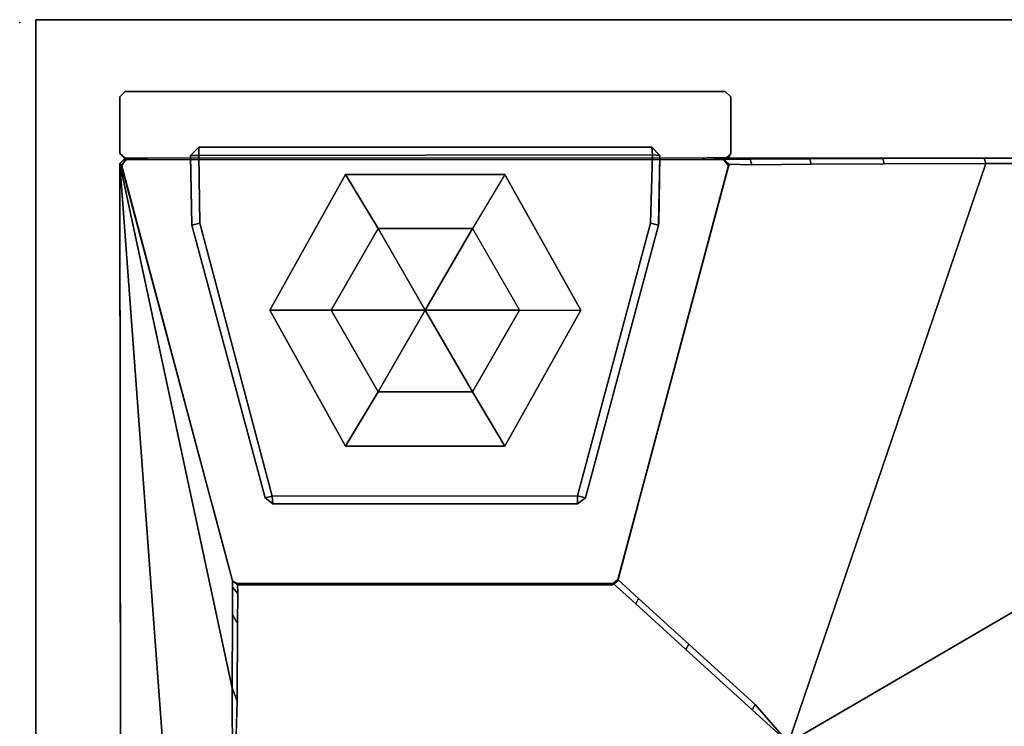
# Model space of a CAD drawing. Units: inches. Extents: x -74 to 74, y -74 to 87.
# Drawn here: x -74 to -70, y -4 to -1 of the extents above; entities that cross this region are included whole.
import ezdxf

# ---------------------------------------------------------------- set-up
doc = ezdxf.new("R2010")
doc.units = ezdxf.units.IN
doc.header["$MEASUREMENT"] = 0
for name, color, linetype in [('TERRITORY', 5, 'Continuous'), ('WKSURF-GLIDE', 6, 'Continuous'), ('WKSURF-LAM', 6, 'Continuous'), ('WKSURF-LEGFACE', 6, 'Continuous'), ('WKSURF-SUPPORT', 6, 'Continuous'), ('WKSURF-TOPEDGE', 6, 'Continuous')]:
    doc.layers.add(name, color=color, linetype=linetype)

# ---------------------------------------------------------------- blocks, each defined once
blk = doc.blocks.new('VFTS10_2448LS_0T')
at = {"layer": 'WKSURF-LAM'}
for points in [[(47.94, -0.06, 29), (0.06, -0.06, 29), (0.06, -22.94, 29), (47.94, -22.94, 29)], [(47.94, -0.06, 27.824), (47.94, -22.94, 27.824), (0.06, -22.94, 27.824), (0.06, -0.06, 27.824)]]:
    blk.add_3dface(points, dxfattribs=at)
at = {"layer": 'WKSURF-TOPEDGE'}
for points in [[(0.06, -0.06, 29), (47.94, -0.06, 29), (47.94, -0.06, 27.824), (0.06, -0.06, 27.824)], [(0.06, -22.94, 27.824), (0.06, -22.94, 29), (0.06, -0.06, 29), (0.06, -0.06, 27.824)]]:
    blk.add_3dface(points, dxfattribs=at)
blk = doc.blocks.new('VFT2B2_FP_3T')
at = {"layer": 'WKSURF-GLIDE'}
for points in [[(1.2, -0.5595, 0.1445), (1.3202, -0.759, 0.0371), (1.1467, -1.0595, 0.0371), (0.9212, -1.0595, 0.1406)], [(1.2, -0.5595, 0.1445), (0.9212, -1.0595, 0.1406), (0.9212, -1.0595, 0.31), (1.2, -0.5595, 0.31)], [(1.2, -0.5595, 0.1445), (1.7874, -0.5595, 0.1445), (1.6672, -0.759, 0.0371), (1.3202, -0.759, 0.0371)], [(1.2, -0.5595, 0.1445), (1.2, -0.5595, 0.31), (1.7874, -0.5595, 0.31), (1.7874, -0.5595, 0.1445)], [(1.6672, -0.759, 0.0371), (1.8407, -1.0595, 0.0371), (2.0662, -1.0595, 0.1406), (1.7874, -0.5595, 0.1445)], [(2.0662, -1.0595, 0.1406), (1.7874, -0.5595, 0.1445), (1.7874, -0.5595, 0.31), (2.0662, -1.0595, 0.31)], [(1.1467, -1.0595, 0.0371), (1.3202, -0.759, 0.0371), (1.4937, -1.0595)], [(1.3202, -0.759, 0.0371), (1.6672, -0.759, 0.0371), (1.4937, -1.0595)], [(1.6672, -0.759, 0.0371), (1.8407, -1.0595, 0.0371), (1.4937, -1.0595)], [(1.2, -1.5595, 0.1445), (0.9212, -1.0595, 0.1406), (1.1467, -1.0595, 0.0371), (1.3202, -1.36, 0.0371)], [(1.2, -1.5595, 0.1445), (1.2, -1.5595, 0.31), (0.9212, -1.0595, 0.31), (0.9212, -1.0595, 0.1406)], [(1.1467, -1.0595, 0.0371), (1.4937, -1.0595), (1.3202, -1.36, 0.0371), (1.1467, -1.0595, 0.0371)], [(1.6672, -1.36, 0.0371), (1.3202, -1.36, 0.0371), (1.4937, -1.0595)], [(1.8407, -1.0595, 0.0371), (1.6672, -1.36, 0.0371), (1.4937, -1.0595)], [(2.0662, -1.0595, 0.1406), (1.7874, -1.5595, 0.1445), (1.6672, -1.36, 0.0371), (1.8407, -1.0595, 0.0371)], [(1.7874, -1.5595, 0.31), (2.0662, -1.0595, 0.31), (2.0662, -1.0595, 0.1406), (1.7874, -1.5595, 0.1445)], [(1.2, -1.5595, 0.1445), (1.3202, -1.36, 0.0371), (1.6672, -1.36, 0.0371), (1.7874, -1.5595, 0.1445)], [(1.2, -1.5595, 0.1445), (1.7874, -1.5595, 0.1445), (1.7874, -1.5595, 0.31), (1.2, -1.5595, 0.31)]]:
    blk.add_3dface(points, dxfattribs=at)
at = {"layer": 'WKSURF-LEGFACE'}
for points, invisible_edges in [([(0.3887, -0.4995, 27.834), (0.3887, -0.2545, 27.834), (0.3687, -0.2745, 27.834), (0.3687, -0.4825, 27.834)], 1), ([(0.3887, -0.4995, 27.834), (2.6097, -0.4991, 27.834), (2.5987, -0.2545, 27.834), (0.3887, -0.2545, 27.834)], 10), ([(2.6187, -0.4825, 27.834), (2.6187, -0.2745, 27.834), (2.5987, -0.2545, 27.834), (2.6097, -0.4991, 27.834)], 4)]:
    blk.add_3dface(points, dxfattribs=dict(at, invisible_edges=invisible_edges))
for points in [[(0.3687, -0.2745, 27.834), (0.3887, -0.2545, 27.834), (0.3887, -0.2545, 0.38), (0.3687, -0.2745, 0.38)], [(0.3687, -0.2745, 27.834), (0.3687, -0.2745, 0.38), (0.3687, -0.4825, 0.38), (0.3687, -0.4825, 27.834)], [(2.5987, -0.2545, 27.834), (2.5987, -0.2545, 0.38), (0.3887, -0.2545, 0.38), (0.3887, -0.2545, 27.834)], [(2.5987, -0.2545, 27.834), (2.6187, -0.2745, 27.834), (2.6187, -0.2745, 0.38), (2.5987, -0.2545, 0.38)], [(2.6187, -0.4825, 27.834), (2.6187, -0.4825, 0.38), (2.6187, -0.2745, 0.38), (2.6187, -0.2745, 27.834)], [(0.3887, -0.4995, 27.834), (0.3687, -0.4825, 27.834), (0.3687, -0.4825, 0.38), (0.3887, -0.5025, 0.38)], [(2.6187, -0.4825, 27.834), (2.6097, -0.4991, 27.834), (2.5987, -0.5025, 0.38), (2.6187, -0.4825, 0.38)]]:
    blk.add_3dface(points, dxfattribs=at)
at = {"layer": 'WKSURF-SUPPORT'}
blk.add_point((0, 0), dxfattribs=at)
for points in [[(0.6292, -0.49, 0.34), (0.6292, -0.49, 1.8095), (0.6592, -0.4595, 1.8095), (0.6592, -0.4595, 0.34)], [(0.6292, -0.49, 0.34), (0.6592, -0.4595, 0.34), (0.6592, -0.4895, 0.31)], [(2.3282, -0.4595, 0.34), (0.6592, -0.4595, 0.34), (0.6592, -0.4595, 1.8095), (2.3282, -0.4595, 1.8095)], [(2.3282, -0.4595, 0.34), (2.3307, -0.4876, 0.3101), (0.6592, -0.4895, 0.31), (0.6592, -0.4595, 0.34)], [(2.3282, -0.4595, 0.34), (2.3282, -0.4595, 1.8095), (2.3581, -0.4903, 1.8107), (2.3582, -0.49, 0.34)], [(2.3582, -0.49, 0.34), (2.3307, -0.4876, 0.3101), (2.3282, -0.4595, 0.34), (2.3582, -0.49, 0.34)], [(0.3887, -0.4995, 27.834), (0.3896, -0.5052, 26.434), (0.3754, -0.5297, 26.434), (0.3687, -0.5195, 27.834)], [(0.3754, -0.5297, 26.434), (0.3896, -0.5052, 26.434), (0.3948, -0.5045, 0.38), (0.3748, -0.5236, 0.38)], [(2.6097, -0.4991, 27.834), (0.3887, -0.4995, 27.834), (0.3896, -0.5052, 26.434), (2.5926, -0.5045, 26.434)], [(0.4675, -0.4995, 27.834), (0.4736, -0.5045, 0.38), (0.3948, -0.5045, 0.38), (0.3887, -0.4995, 27.834)], [(0.6292, -0.49, 0.34), (0.6592, -0.4895, 0.31), (0.6636, -0.7388, 0.31), (0.6346, -0.7465, 0.34)], [(0.6292, -0.49, 0.34), (0.6346, -0.7465, 0.34), (0.6346, -0.7465, 1.8051), (0.6292, -0.49, 1.8095)], [(2.3582, -0.49, 0.34), (2.3528, -0.7465, 0.34), (2.3238, -0.7388, 0.31), (2.3307, -0.4876, 0.3101)], [(2.3528, -0.7465, 0.34), (2.3582, -0.49, 0.34), (2.3581, -0.4903, 1.8107), (2.3538, -0.7396, 1.8064)], [(2.6097, -0.4991, 27.834), (2.5308, -0.4991, 27.834), (2.5138, -0.5045, 0.38), (2.5987, -0.5025, 0.38)], [(2.5926, -0.5045, 26.434), (2.6908, -0.5039, 26.7538), (2.6965, -0.5239, 26.7346), (2.6116, -0.5221, 26.4469)], [(2.6116, -0.5221, 26.4469), (2.612, -0.5297, 0.38), (2.5926, -0.5045, 0.38), (2.5926, -0.5045, 26.434)], [(2.9098, -0.5025, 26.9951), (2.9155, -0.5225, 26.9759), (2.6965, -0.5239, 26.7346), (2.6908, -0.5039, 26.7538)], [(2.9098, -0.5025, 26.9951), (3.1788, -0.5012, 27.1739), (3.1845, -0.5212, 27.1547), (2.9155, -0.5225, 26.9759)], [(3.5526, -0.4995, 27.275), (3.5583, -0.5195, 27.2558), (3.1845, -0.5212, 27.1547), (3.1788, -0.5012, 27.1739)], [(3.5526, -0.4995, 27.275), (6.4816, -0.5, 27.5773), (6.4914, -0.5195, 27.5619), (3.5583, -0.5195, 27.2558)], [(0.3687, -0.5195, 27.834), (0.7826, -2.4504, 27.0884), (0.7834, -2.74, 27.2046), (0.7841, -6.126, 27.567)], [(0.3687, -0.5195, 27.834), (0.7841, -6.126, 27.567), (0.375, -6.1491, 27.834)], [(3.5583, -0.5195, 27.2558), (6.4914, -0.5195, 27.5619), (2.8313, -2.652, 27.176)], [(0.9036, -1.7503, 0.34), (0.6346, -0.7465, 0.34), (0.6636, -0.7388, 0.31), (0.9302, -1.7444, 0.3101)], [(0.9036, -1.7503, 0.34), (0.9036, -1.7503, 1.7876), (0.6346, -0.7465, 1.8051), (0.6346, -0.7465, 0.34)], [(2.0838, -1.7503, 0.34), (2.0549, -1.7425, 0.31), (2.3238, -0.7388, 0.31), (2.3528, -0.7465, 0.34)], [(2.3528, -0.7465, 0.34), (2.3538, -0.7396, 1.8064), (2.0838, -1.7503, 1.7876), (2.0838, -1.7503, 0.34)], [(0.9036, -1.7503, 0.34), (0.9302, -1.7444, 0.3101), (0.9325, -1.7725, 0.34), (0.9036, -1.7503, 0.34)], [(0.9036, -1.7503, 0.34), (0.9325, -1.7725, 0.34), (0.9325, -1.7725, 1.7876), (0.9036, -1.7503, 1.7876)], [(0.9302, -1.7444, 0.3101), (2.0549, -1.7425, 0.31), (2.0548, -1.7725, 0.3401), (0.9325, -1.7725, 0.34)], [(2.0548, -1.7725, 0.3401), (2.0549, -1.7725, 1.7876), (0.9325, -1.7725, 1.7876), (0.9325, -1.7725, 0.34)], [(2.0548, -1.7725, 0.3401), (2.0549, -1.7425, 0.31), (2.0838, -1.7503, 0.34)], [(2.0548, -1.7725, 0.3401), (2.0838, -1.7503, 0.34), (2.0838, -1.7503, 1.7876), (2.0549, -1.7725, 1.7876)], [(0.7106, -1.7805, 0.38), (0.7842, -2.0557, 0.38), (0.7842, -2.0557, 0.63), (0.7114, -1.7835, 0.63)], [(2.2031, -2.0557, 0.38), (2.2768, -1.7805, 0.38), (2.276, -1.7835, 0.63), (2.2031, -2.0557, 0.63)], [(0.8032, -2.1022, 26.6366), (0.7841, -2.0794, 26.5913), (0.7843, -2.0557, 26.434), (0.8023, -2.0649, 26.448)], [(0.8037, -2.0705, 0.38), (0.8037, -2.0705, 0.63), (0.7842, -2.0557, 0.63), (0.7842, -2.0557, 0.38)], [(0.7842, -2.0557, 0.63), (0.8037, -2.0705, 0.63), (0.8023, -2.0649, 26.448), (0.7843, -2.0557, 26.434)], [(2.1837, -2.0705, 0.63), (2.1861, -2.0653, 26.451), (0.8023, -2.0649, 26.448), (0.8037, -2.0705, 0.63)], [(2.2031, -2.0557, 0.63), (2.2032, -2.0509, 26.4519), (2.1861, -2.0653, 26.451), (2.1837, -2.0705, 0.63)], [(2.2031, -2.0557, 0.38), (2.2031, -2.0557, 0.63), (2.1837, -2.0705, 0.63), (2.1837, -2.0705, 0.38)], [(2.1861, -2.0653, 26.451), (2.2032, -2.0509, 26.4519), (2.2792, -2.1207, 26.7236), (2.2688, -2.1397, 26.726)], [(0.8032, -2.1022, 26.6366), (0.8025, -2.2124, 26.8332), (0.7835, -2.1801, 26.8191), (0.7841, -2.0794, 26.5913)], [(0.8037, -2.0705, 0.38), (2.1837, -2.0705, 0.38), (2.1837, -2.0705, 0.63), (0.8037, -2.0705, 0.63)], [(2.4536, -2.3078, 26.9538), (2.2688, -2.1397, 26.726), (2.2792, -2.1207, 26.7236), (2.464, -2.2887, 26.9514)], [(0.8008, -2.4975, 27.1045), (0.7826, -2.4504, 27.0884), (0.7835, -2.1801, 26.8191), (0.8025, -2.2124, 26.8332)], [(2.4536, -2.3078, 26.9538), (2.464, -2.2887, 26.9514), (2.7086, -2.511, 27.1155), (2.6982, -2.53, 27.1179)], [(0.8008, -2.4975, 27.1045), (0.7934, -2.7413, 27.2019), (0.7834, -2.74, 27.2046), (0.7826, -2.4504, 27.0884)], [(2.8313, -2.652, 27.176), (2.6982, -2.53, 27.1179), (2.7086, -2.511, 27.1155), (2.8313, -2.652, 27.176)]]:
    blk.add_3dface(points, dxfattribs=at)
for points, invisible_edges in [([(0.3687, -0.5195, 27.834), (0.375, -6.1491, 27.834), (6.4879, -0.4995, 27.834), (0.3887, -0.4995, 27.834)], 2), ([(0.3687, -0.5195, 27.834), (0.375, -6.1491, 27.834), (6.4879, -0.4995, 27.834), (0.3887, -0.4995, 27.834)], 2), ([(0.429, -6.2186, 27.834), (6.5914, -0.5262, 27.834), (6.4879, -0.4995, 27.834), (0.375, -6.1491, 27.834)], 5), ([(2.3307, -0.4876, 0.3101), (2.3238, -0.7388, 0.31), (0.6636, -0.7388, 0.31), (0.6592, -0.4895, 0.31)], 2), ([(2.6097, -0.4991, 27.834), (2.9098, -0.5025, 26.9951), (2.6908, -0.5039, 26.7538), (2.5926, -0.5045, 26.434)], 1), ([(2.6097, -0.4991, 27.834), (3.5526, -0.4995, 27.275), (3.1788, -0.5012, 27.1739), (2.9098, -0.5025, 26.9951)], 9), ([(2.6097, -0.4991, 27.834), (6.4879, -0.4995, 27.834), (6.4816, -0.5, 27.5773), (3.5526, -0.4995, 27.275)], 8), ([(0.3687, -0.5195, 27.834), (0.3754, -0.5297, 26.434), (0.7843, -2.0557, 26.434), (0.7841, -2.0794, 26.5913)], 8), ([(0.3687, -0.5195, 27.834), (0.7841, -2.0794, 26.5913), (0.7835, -2.1801, 26.8191), (0.7826, -2.4504, 27.0884)], 1), ([(0.3754, -0.5297, 26.434), (0.3748, -0.5236, 0.38), (0.7106, -1.7805, 0.38), (0.7843, -2.0557, 26.434)], 4), ([(0.5525, -6.2838, 27.834), (6.667, -0.6018, 27.834), (6.5914, -0.5262, 27.834), (0.429, -6.2186, 27.834)], 5), ([(2.2032, -2.0509, 26.4519), (2.6116, -0.5221, 26.4469), (2.6965, -0.5239, 26.7346), (2.2792, -2.1207, 26.7236)], 4), ([(2.6116, -0.5221, 26.4469), (2.2032, -2.0509, 26.4519), (2.2768, -1.7805, 0.38), (2.612, -0.5297, 0.38)], 2), ([(2.464, -2.2887, 26.9514), (2.2792, -2.1207, 26.7236), (2.6965, -0.5239, 26.7346), (2.9155, -0.5225, 26.9759)], 10), ([(2.464, -2.2887, 26.9514), (2.9155, -0.5225, 26.9759), (3.1845, -0.5212, 27.1547), (2.7086, -2.511, 27.1155)], 5), ([(2.8313, -2.652, 27.176), (2.7086, -2.511, 27.1155), (3.1845, -0.5212, 27.1547), (3.5583, -0.5195, 27.2558)], 2), ([(6.6718, -0.6995, 27.5816), (6.6718, -6.1055, 27.583), (2.8313, -2.652, 27.176), (6.4914, -0.5195, 27.5619)], 10), ([(0.7327, -6.3095, 27.834), (6.6937, -0.7053, 27.834), (6.667, -0.6018, 27.834), (0.5525, -6.2838, 27.834)], 5), ([(6.6937, -0.7053, 27.834), (0.7327, -6.3095, 27.834), (6.4937, -6.3095, 27.834), (6.6937, -6.1095, 27.834)], 5), ([(2.0549, -1.7425, 0.31), (0.9302, -1.7444, 0.3101), (0.6636, -0.7388, 0.31), (2.3238, -0.7388, 0.31)], 4), ([(0.7114, -1.7835, 0.63), (0.7842, -2.0557, 0.63), (0.7843, -2.0557, 26.434)], 8), ([(2.2031, -2.0557, 0.63), (2.276, -1.7835, 0.63), (2.2032, -2.0509, 26.4519), (2.2031, -2.0557, 0.63)], 2), ([(2.2688, -2.1397, 26.726), (0.8032, -2.1022, 26.6366), (0.8023, -2.0649, 26.448), (2.1861, -2.0653, 26.451)], 1), ([(2.2688, -2.1397, 26.726), (2.4536, -2.3078, 26.9538), (0.8025, -2.2124, 26.8332), (0.8032, -2.1022, 26.6366)], 10), ([(2.6982, -2.53, 27.1179), (0.8008, -2.4975, 27.1045), (0.8025, -2.2124, 26.8332), (2.4536, -2.3078, 26.9538)], 5), ([(2.6982, -2.53, 27.1179), (2.8313, -2.652, 27.176), (0.7934, -2.7413, 27.2019), (0.8008, -2.4975, 27.1045)], 8)]:
    blk.add_3dface(points, dxfattribs=dict(at, invisible_edges=invisible_edges))
blk = doc.blocks.new('VFT353_CA4648T_0T')
at = {"layer": 'TERRITORY'}
blk.add_point((0, 0), dxfattribs=at)
blk.add_point((0, 0), dxfattribs=at)

msp = doc.modelspace()

# ---------------------------------------------------------------- block references
for name, p in [('VFT353_CA4648T_0T', (-73.5749, -1.3547)), ('VFTS10_2448LS_0T', (-73.5749, -1.2849)), ('VFT2B2_FP_3T', (-73.5749, -1.3547))]:
    msp.add_blockref(name, p)

doc.saveas('drawing.dxf')
